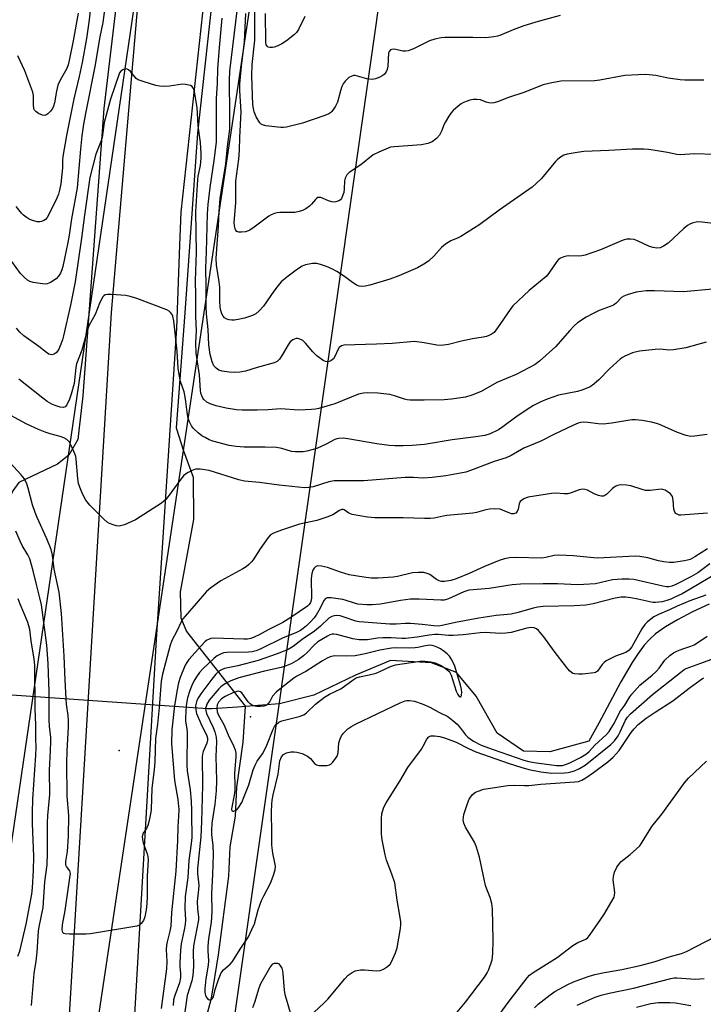
# Model space of a CAD drawing. Units: inches. Extents: x 1177771 to 1183771, y 557457 to 561457.
# Drawn here: x 1182321 to 1182536, y 558133 to 558443 of the extents above; entities that cross this region are included whole.
import ezdxf

# ---------------------------------------------------------------- set-up
doc = ezdxf.new("R2010")
doc.units = ezdxf.units.IN
doc.header["$MEASUREMENT"] = 0
for name, color, linetype in [('ELEV-Spot Elevation', 7, 'Continuous'), ('HYDRO-Canal', 164, 'Continuous'), ('HYDRO-Hidden Single Line Stream', 5, 'Continuous'), ('HYDRO-Single Line Stream', 4, 'Continuous'), ('NTRL-Trees', 3, 'Continuous'), ('TRANS-Road', 130, 'Continuous'), ('Undefined', 1, 'Continuous'), ('UTIL-Cross Country Transmission Line', 1, 'Continuous')]:
    doc.layers.add(name, color=color, linetype=linetype)

msp = doc.modelspace()

# ---------------------------------------------------------------- linework, layer by layer
at = {"layer": 'ELEV-Spot Elevation'}
for p in [(1182393.83, 558223.2, 282.67), (1182352.53, 558212.58, 294.38)]:
    msp.add_point(p, dxfattribs=at)
at = {"layer": 'HYDRO-Canal'}
for points in [[(1182484.98, 558936.96), (1182460.18, 558857.61), (1182416.56, 558729.65), (1182383.1, 558619.25), (1182370.36, 558573.75), (1182366.51, 558551.37), (1182356.3, 558487.42), (1182347.67, 558414.82), (1182341.05, 558324.3), (1182339.44, 558310.58), (1182336.67, 558305.62), (1182333.08, 558302.83), (1182320.83, 558297.02), (1182318.98, 558294.43), (1182317.14, 558290.31), (1182315.92, 558284.84), (1182313.83, 558258.75), (1182308.2, 558245.75), (1182305.13, 558241.3), (1182298.25, 558238.64), (1182290.93, 558231.95)], [(1182524.35, 558917.01), (1182508.17, 558886.52), (1182501.49, 558880.76), (1182497.68, 558875), (1182479.67, 558818.85), (1182445.75, 558707.9), (1182408.41, 558588.9), (1182394.63, 558527.98), (1182384.09, 558470.51), (1182377.21, 558407.12), (1182373.18, 558350.44), (1182370.42, 558314.25), (1182372.74, 558306.99), (1182375.83, 558298.76), (1182375.87, 558285.36), (1182371.73, 558262.57), (1182371.95, 558254.34), (1182373.68, 558250.13), (1182392.28, 558226.46)]]:
    msp.add_lwpolyline(points, dxfattribs=at)
at = {"layer": 'HYDRO-Hidden Single Line Stream'}
msp.add_line((1182380.28, 558225.69), (1182290.93, 558231.95), dxfattribs=at)
at = {"layer": 'HYDRO-Single Line Stream'}
for points in [[(1182538.34, 558258.73), (1182533.13, 558256.27), (1182528.39, 558253.79), (1182524.55, 558251.52), (1182521.49, 558249.37), (1182519.64, 558247.71), (1182517.86, 558245.73), (1182515.94, 558243.2), (1182514.05, 558240.31), (1182510.55, 558234.27), (1182503.59, 558221.2), (1182500.46, 558215.51), (1182488.16, 558212.2), (1182479.86, 558212.38), (1182471.56, 558218.02), (1182464.99, 558229.71), (1182458.71, 558237.19), (1182450.83, 558240.25), (1182437.96, 558240.99), (1182426.98, 558236.3), (1182413.79, 558230.07), (1182403, 558227.32), (1182392.28, 558226.46)], [(1182375.18, 558110.45), (1182381.52, 558134.52), (1182383.76, 558148.16), (1182386.99, 558173.04), (1182387.41, 558182.23), (1182389.09, 558191.94), (1182389.55, 558201), (1182391.51, 558215.23), (1182392.28, 558226.46)], [(1182392.28, 558226.46), (1182389.76, 558226.26), (1182381.69, 558225.74), (1182380.28, 558225.69)]]:
    msp.add_lwpolyline(points, dxfattribs=at)
at = {"layer": 'NTRL-Trees'}
msp.add_lwpolyline([(1183421.64, 558447.47), (1183398.53, 558433.73), (1183384.46, 558408.44), (1183369.56, 558399.85), (1183348.3, 558397.35), (1183338.83, 558406.64), (1183296.28, 558429.26), (1183245.94, 558427.6), (1183213.66, 558414.83), (1183181.4, 558390.89), (1183153.94, 558365.96), (1183137.58, 558327.94), (1183121.82, 558249.96), (1183085.47, 558070.02), (1183052.46, 557781.85), (1183058.01, 557606.69), (1183067.99, 557518.65), (1183152.03, 557456.92), (1182322, 557457.01), (1182358.66, 557917), (1182438.66, 558478.16)], dxfattribs=at)
at = {"layer": 'TRANS-Road'}
for points in [[(1182320.47, 557803.5), (1182323.54, 557910.04), (1182335.92, 558113.34), (1182350.05, 558350.58), (1182359.34, 558458.45)], [(1182379.79, 558454.83), (1182371.93, 558382.21), (1182371.52, 558371.76), (1182370.51, 558345.7), (1182364.18, 558247.54), (1182356.47, 558114.78), (1182348.6, 557998.14), (1182345.01, 557856.33), (1182343.01, 557795.98), (1182338.34, 557758.83), (1182331.61, 557711.68), (1182320.4, 557633.79)]]:
    msp.add_lwpolyline(points, dxfattribs=at)
at = {"layer": 'Undefined'}
for points, elevation in [([(1182348.32, 558449.2), (1182347.3, 558441.95), (1182346.38, 558437.44), (1182344.84, 558428.07), (1182341.97, 558413.83), (1182341.26, 558409.92), (1182340.76, 558406.28), (1182340.31, 558402.01), (1182339.21, 558389.85), (1182338.86, 558387.59), (1182337.44, 558380.14), (1182336.74, 558374.95), (1182336.32, 558372.63), (1182334.76, 558365.1), (1182334.42, 558364.01), (1182333.96, 558362.99), (1182333.4, 558362.04), (1182332.59, 558361.23), (1182330.86, 558360.08), (1182329.81, 558359.63), (1182329.25, 558359.57), (1182328.38, 558359.6), (1182325.44, 558360.02), (1182324.34, 558360.35), (1182323.65, 558360.79), (1182322.6, 558361.71), (1182321.43, 558362.93), (1182318.72, 558366.65)], 302), ([(1182343.42, 558446.65), (1182343.01, 558442.81), (1182342.15, 558436.95), (1182340.79, 558429.34), (1182339.89, 558425), (1182338.21, 558417.91), (1182335.87, 558406.34), (1182334.76, 558399.7), (1182334.66, 558398.53), (1182334.61, 558396.21), (1182334.44, 558394.18), (1182334.06, 558391.12), (1182333.71, 558389.17), (1182333.36, 558387.89), (1182332.89, 558386.66), (1182330.27, 558381.22), (1182329.82, 558380.53), (1182329.25, 558379.94), (1182328.78, 558379.63), (1182328, 558379.28), (1182327.46, 558379.15), (1182326.67, 558379.18), (1182324.84, 558379.66), (1182324.11, 558380.02), (1182323.18, 558380.62), (1182322.32, 558381.29), (1182321.71, 558381.89), (1182320.06, 558383.98)], 304), ([(1182546.53, 558400.19), (1182533.71, 558400.54), (1182529.17, 558400.31), (1182528.12, 558400.42), (1182525.25, 558401.03), (1182520.69, 558401.78), (1182519.26, 558401.97), (1182517.79, 558402.06), (1182514.23, 558402.08), (1182506.76, 558401.59), (1182498.85, 558401.28), (1182496.81, 558401.03), (1182493.61, 558400.51), (1182492.52, 558400.14), (1182491.51, 558399.52), (1182490.57, 558398.78), (1182489.95, 558398.17), (1182485.53, 558392.84), (1182483.89, 558391.2), (1182482.62, 558390.12), (1182472.18, 558382.84), (1182466.15, 558378.27), (1182460.08, 558374.56), (1182459.3, 558374.15), (1182457, 558373.19), (1182455.33, 558372.14), (1182454.03, 558371.06), (1182451.56, 558368.35), (1182449.93, 558366.76), (1182448.49, 558365.79), (1182446.42, 558364.71), (1182440.56, 558362.14), (1182437.8, 558361.06), (1182431.45, 558359.17), (1182430, 558358.85), (1182428.86, 558358.74), (1182428.04, 558358.86), (1182427.26, 558359.22), (1182425.52, 558360.37), (1182423.47, 558361.89), (1182421, 558363.47), (1182419.47, 558364.34), (1182417.84, 558365.04), (1182415.9, 558365.75), (1182414.77, 558366.02), (1182413.38, 558365.99), (1182411.15, 558365.63), (1182410.11, 558365.22), (1182408.66, 558364.26), (1182405.26, 558361.75), (1182403.55, 558360.23), (1182402.59, 558359.15), (1182401.19, 558357.28), (1182397.92, 558352.59), (1182396.58, 558351.08), (1182395.51, 558350.15), (1182394.47, 558349.66), (1182391.96, 558348.84), (1182390.53, 558348.49), (1182388.8, 558348.19), (1182387.93, 558348.15), (1182387.13, 558348.26), (1182386.36, 558348.5), (1182385.7, 558348.89), (1182385.21, 558349.47), (1182384.85, 558350.18), (1182384.51, 558351.22), (1182384.3, 558352.31), (1182384.16, 558354.13), (1182384.22, 558357.21), (1182384.17, 558358.62), (1182383.98, 558360.3), (1182383.17, 558365.48), (1182383.05, 558367.7), (1182383.8, 558377.78), (1182384.02, 558382.4), (1182384.33, 558386.46), (1182384.67, 558389.1), (1182386.04, 558397.39), (1182386.64, 558402.86), (1182387.36, 558408.34), (1182387.39, 558413.11), (1182387.23, 558423.77), (1182387.35, 558426.59), (1182389.75, 558446.43)], 304), ([(1182491.44, 558444.22), (1182484.47, 558442.29), (1182479.91, 558440.9), (1182476.61, 558439.65), (1182472.43, 558437.92), (1182471.65, 558437.67), (1182470.54, 558437.44), (1182468.01, 558437.16), (1182463.88, 558437.29), (1182455.07, 558437.22), (1182453.9, 558437.11), (1182451.88, 558436.76), (1182450.22, 558436.24), (1182445.22, 558433.66), (1182443.54, 558433.06), (1182442.67, 558432.89), (1182441.82, 558432.89), (1182439.69, 558433.43), (1182438.9, 558433.55), (1182438.39, 558433.5), (1182437.98, 558433.31), (1182437.53, 558432.8), (1182437.36, 558432.31), (1182437.14, 558428.25), (1182436.94, 558427.13), (1182436.6, 558426.44), (1182435.97, 558425.61), (1182435.37, 558425.11), (1182434.62, 558424.72), (1182433.28, 558424.23), (1182432.18, 558424.01), (1182431.36, 558424.07), (1182430.53, 558424.23), (1182427.56, 558425.09), (1182426.8, 558425.24), (1182426.29, 558425.22), (1182425.8, 558425.1), (1182424.87, 558424.65), (1182424.26, 558424.14), (1182423.72, 558423.51), (1182423.08, 558422.61), (1182422.67, 558421.84), (1182422.16, 558420.46), (1182421.22, 558416.87), (1182420.65, 558415.57), (1182420.05, 558414.61), (1182419.52, 558413.95), (1182419.13, 558413.61), (1182418.48, 558413.22), (1182417.26, 558412.7), (1182410.27, 558410.28), (1182405.16, 558408.98), (1182404.3, 558408.86), (1182403.43, 558408.87), (1182398.73, 558409.41), (1182397.65, 558409.7), (1182397.21, 558409.98), (1182396.84, 558410.37), (1182395.64, 558412.28), (1182395.04, 558413.83), (1182394.78, 558414.9), (1182394.64, 558416.01), (1182394.27, 558425.12), (1182394.4, 558428.77), (1182395.17, 558436.37), (1182395.22, 558446.59)], 308), ([(1182339.56, 558444.91), (1182337.97, 558436.18), (1182336.84, 558430.56), (1182336.4, 558428.61), (1182336.02, 558427.52), (1182333.88, 558423.79), (1182333.2, 558422.19), (1182332.75, 558420.38), (1182332.13, 558416.65), (1182331.81, 558415.57), (1182331.36, 558414.71), (1182330.82, 558414.02), (1182330, 558413.2), (1182329.33, 558412.77), (1182328.86, 558412.69), (1182328.37, 558412.77), (1182327.12, 558413.3), (1182326.21, 558413.91), (1182325.86, 558414.31), (1182325.63, 558414.8), (1182325.45, 558416.15), (1182325.51, 558418.94), (1182325.33, 558420.05), (1182322.81, 558426.69), (1182320.51, 558431.46)], 306), ([(1182544.08, 558378.09), (1182536.11, 558379.02), (1182534.65, 558379.11), (1182533.81, 558378.99), (1182533.01, 558378.75), (1182532.23, 558378.43), (1182531.5, 558378.01), (1182530.38, 558377.07), (1182525.42, 558372.47), (1182523.95, 558371.47), (1182522.9, 558370.99), (1182521.81, 558370.89), (1182520.71, 558371.03), (1182519.6, 558371.41), (1182515.8, 558373.13), (1182514.7, 558373.55), (1182513.55, 558373.74), (1182512.39, 558373.73), (1182511.54, 558373.53), (1182510.71, 558373.22), (1182504.16, 558370.38), (1182499.3, 558368.68), (1182498.24, 558368.44), (1182497.18, 558368.32), (1182494.16, 558368.42), (1182493.37, 558368.38), (1182492.56, 558368.18), (1182491.54, 558367.74), (1182490.85, 558367.29), (1182490.32, 558366.71), (1182487.88, 558363.01), (1182486.99, 558361.93), (1182481.65, 558357.51), (1182476.51, 558352.7), (1182475.63, 558351.56), (1182471.69, 558345.71), (1182470.58, 558344.32), (1182469.72, 558343.68), (1182468.25, 558343.03), (1182467.2, 558342.79), (1182463.77, 558342.26), (1182460.36, 558341.58), (1182456.25, 558340.51), (1182453.94, 558340.23), (1182452.51, 558340.25), (1182448.61, 558341.06), (1182445.47, 558341.41), (1182438.49, 558340.87), (1182433.52, 558340.6), (1182423.21, 558340.31), (1182422.47, 558340.11), (1182421.81, 558339.59), (1182421.38, 558338.88), (1182420.44, 558336.73), (1182419.97, 558336.02), (1182419.13, 558335.32), (1182418.64, 558335.11), (1182418.19, 558335.04), (1182417.49, 558335.11), (1182416.77, 558335.42), (1182414.72, 558336.99), (1182413.46, 558338.17), (1182411.18, 558340.96), (1182410.34, 558341.74), (1182409.18, 558342.32), (1182408.7, 558342.43), (1182408.21, 558342.41), (1182407.22, 558342), (1182406.33, 558341.32), (1182405.68, 558340.43), (1182403.96, 558337.41), (1182402.98, 558335.92), (1182402.21, 558335.19), (1182401.31, 558334.71), (1182395.97, 558333.27), (1182392.31, 558332.13), (1182390.51, 558331.77), (1182388.84, 558331.69), (1182387.16, 558331.78), (1182384.9, 558332.1), (1182383.86, 558332.44), (1182383.01, 558333.02), (1182382.33, 558333.8), (1182381.8, 558335.06), (1182381.16, 558337.4), (1182380.74, 558340.44), (1182380.56, 558345.27), (1182379.97, 558350.21), (1182379.9, 558352.39), (1182379.93, 558358.91), (1182379.75, 558364.63), (1182380.01, 558369.74), (1182380.28, 558381.69), (1182380.48, 558384.6), (1182381.1, 558389.95), (1182382.42, 558398.5), (1182383.13, 558404.31), (1182383.19, 558406.87), (1182383.14, 558417.99), (1182383.41, 558422.79), (1182383.55, 558427.36), (1182384.05, 558434.11), (1182384.97, 558443.37)], 302), ([(1182536.63, 558423.79), (1182530.71, 558423.79), (1182529.24, 558423.88), (1182525.47, 558424.46), (1182521.58, 558425.23), (1182518.41, 558425.58), (1182516.1, 558425.52), (1182511.77, 558425.25), (1182503.9, 558423.82), (1182502.17, 558423.58), (1182491.66, 558423.46), (1182488.28, 558422.85), (1182486.08, 558422.29), (1182480.01, 558419.91), (1182475.16, 558418.3), (1182471.64, 558416.97), (1182470.55, 558416.63), (1182469.73, 558416.54), (1182468.93, 558416.64), (1182468.13, 558416.88), (1182466.29, 558417.61), (1182465.18, 558417.74), (1182464.04, 558417.67), (1182462.91, 558417.47), (1182462.08, 558417.22), (1182461, 558416.77), (1182460.23, 558416.35), (1182459.29, 558415.63), (1182457.74, 558414.22), (1182456.93, 558413.36), (1182456.29, 558412.42), (1182455.3, 558410.69), (1182454.81, 558409.67), (1182454.17, 558407.94), (1182453.36, 558406.5), (1182452.46, 558405.42), (1182451.06, 558404.34), (1182449.72, 558403.81), (1182447.71, 558403.38), (1182439.14, 558402.8), (1182438, 558402.64), (1182437.18, 558402.41), (1182434.3, 558401.14), (1182432.53, 558400.22), (1182428.57, 558397.1), (1182424.96, 558394.73), (1182424.17, 558393.92), (1182423.63, 558392.9), (1182423.45, 558392.09), (1182423.4, 558389.52), (1182423.21, 558388.4), (1182422.86, 558387.3), (1182422.5, 558386.55), (1182422.16, 558386.13), (1182421.72, 558385.79), (1182420.78, 558385.44), (1182420.28, 558385.39), (1182419.47, 558385.43), (1182418.38, 558385.75), (1182415.97, 558386.8), (1182415.46, 558386.87), (1182415.06, 558386.78), (1182414.66, 558386.55), (1182414.28, 558386.2), (1182413.05, 558384.69), (1182412.45, 558384.09), (1182411.27, 558383.26), (1182410.25, 558382.72), (1182409.21, 558382.37), (1182407.86, 558382.09), (1182406.52, 558382.05), (1182403.14, 558382.13), (1182402.3, 558382.03), (1182401.45, 558381.79), (1182400.36, 558381.36), (1182399.59, 558380.92), (1182395.06, 558377.48), (1182393.62, 558376.52), (1182393.11, 558376.28), (1182392.25, 558376.06), (1182391.07, 558375.92), (1182390.23, 558375.92), (1182389.53, 558376.13), (1182389.15, 558376.66), (1182388.79, 558377.9), (1182388.68, 558379), (1182389.21, 558385.14), (1182389.28, 558391.98), (1182390.17, 558398.89), (1182390.44, 558401.75), (1182390.49, 558405.75), (1182390.87, 558413.83), (1182390.49, 558420.46), (1182390.51, 558422.52), (1182390.98, 558428.25), (1182391.93, 558435.83), (1182392.36, 558444.77)], 306), ([(1182410.96, 558443.89), (1182408.98, 558439.81), (1182408.3, 558438.84), (1182407.69, 558438.23), (1182405.19, 558436.22), (1182403.72, 558435.28), (1182402.42, 558434.63), (1182401.35, 558434.2), (1182400.81, 558434.08), (1182399.98, 558434.1), (1182399.47, 558434.24), (1182399.07, 558434.51), (1182398.83, 558434.93), (1182398.67, 558435.73), (1182398.59, 558444.79)], 310), ([(1182539.42, 558357.91), (1182530.26, 558357.13), (1182521.14, 558357.42), (1182518.5, 558357.4), (1182515.32, 558357.04), (1182512.54, 558356.21), (1182511.47, 558355.78), (1182510.75, 558355.33), (1182509, 558353.56), (1182508.17, 558352.92), (1182507.11, 558352.44), (1182503.67, 558351.18), (1182501.59, 558350.19), (1182499.56, 558349.11), (1182496.87, 558347.31), (1182495.79, 558346.38), (1182494.41, 558344.97), (1182489.91, 558339.79), (1182484.89, 558335.25), (1182483.51, 558334.17), (1182477.57, 558331.02), (1182471.5, 558328.5), (1182466.52, 558325.69), (1182463.54, 558324.53), (1182461.59, 558323.94), (1182457.22, 558323.31), (1182454.88, 558323.06), (1182448.61, 558322.97), (1182444.12, 558323), (1182443.23, 558323.08), (1182442.36, 558323.27), (1182439.19, 558324.36), (1182437.79, 558324.71), (1182433.94, 558325.22), (1182430.83, 558325.31), (1182429.47, 558325.18), (1182427.9, 558324.83), (1182420.44, 558321.82), (1182415.42, 558320.37), (1182414.28, 558320.14), (1182413.12, 558320.01), (1182409.03, 558319.78), (1182403.27, 558320.27), (1182399.46, 558319.95), (1182395.97, 558319.78), (1182391.2, 558319.82), (1182389.44, 558319.97), (1182386.24, 558320.46), (1182383.09, 558321.23), (1182381.12, 558321.86), (1182380.14, 558322.36), (1182379.16, 558323.2), (1182378.86, 558323.62), (1182378.5, 558324.35), (1182378.25, 558325.13), (1182378.09, 558325.97), (1182377.77, 558330.98), (1182376.74, 558337.81), (1182376.65, 558341.17), (1182376.82, 558344.79), (1182376.65, 558349.28), (1182376.66, 558355.93), (1182376.56, 558360.69), (1182376.86, 558369.48), (1182376.59, 558382.43), (1182377.25, 558392.45), (1182377.41, 558393.6), (1182378.07, 558396.94), (1182378.3, 558399.23), (1182378.34, 558400.68), (1182378.08, 558404.11), (1182377.36, 558409.39), (1182377.2, 558413.45), (1182377.03, 558415.23), (1182376.23, 558420.12), (1182375.86, 558421.19), (1182375.43, 558421.82), (1182374.99, 558422.08), (1182374.47, 558422.25), (1182373.33, 558422.45), (1182372.45, 558422.51), (1182368.35, 558421.95), (1182366.3, 558421.82), (1182365.15, 558421.89), (1182364.03, 558422.16), (1182360.39, 558423.24), (1182358.5, 558423.92), (1182357.81, 558424.37), (1182356.01, 558426.49), (1182355.43, 558427.03), (1182355.02, 558427.28), (1182354.35, 558427.34), (1182353.64, 558427.09), (1182352.99, 558426.65), (1182352.55, 558426.09), (1182349.71, 558417.78), (1182347.77, 558410.46), (1182347.1, 558405.75), (1182346.76, 558404.68), (1182345.17, 558400.53), (1182343.27, 558393.12), (1182341.54, 558381.31), (1182340.6, 558374), (1182338.57, 558360.27), (1182337.13, 558352.95), (1182334.97, 558343.25), (1182334.59, 558341.95), (1182333.93, 558340.13), (1182333.47, 558339.07), (1182333.07, 558338.41), (1182332.61, 558337.87), (1182332.03, 558337.47), (1182331.29, 558337.28), (1182330.78, 558337.32), (1182330.31, 558337.5), (1182329.62, 558337.94), (1182327.21, 558339.85), (1182322.46, 558343.27), (1182321.21, 558344.41), (1182320.17, 558345.68)], 300), ([(1182537.39, 558341.29), (1182531.04, 558339.5), (1182527.09, 558338.82), (1182525.68, 558338.74), (1182523.06, 558338.99), (1182521.3, 558338.97), (1182516.37, 558338.39), (1182514.18, 558337.92), (1182511.81, 558336.88), (1182511.06, 558336.45), (1182510.38, 558335.94), (1182506.98, 558332.89), (1182503.58, 558329.35), (1182502.03, 558328.02), (1182500.84, 558327.22), (1182499.57, 558326.61), (1182498.25, 558326.09), (1182496.87, 558325.73), (1182490.93, 558324.5), (1182487.27, 558323.24), (1182485.36, 558322.47), (1182483.05, 558321.28), (1182481.06, 558320.04), (1182477.4, 558317.59), (1182473.33, 558314.58), (1182471.97, 558313.66), (1182469.32, 558312.38), (1182467.68, 558311.88), (1182464.87, 558311.43), (1182457.36, 558310.42), (1182448.62, 558309.05), (1182444.83, 558308.72), (1182441.9, 558308.54), (1182439.28, 558308.55), (1182437.52, 558308.69), (1182433.68, 558309.22), (1182424.52, 558310.82), (1182423.03, 558310.95), (1182421.56, 558310.92), (1182421, 558310.83), (1182420.38, 558310.61), (1182417.69, 558309.12), (1182414.7, 558307.77), (1182411.58, 558306.93), (1182410.43, 558306.72), (1182409.6, 558306.66), (1182407.91, 558306.68), (1182406.81, 558306.8), (1182403.76, 558307.76), (1182402.06, 558308.07), (1182398.47, 558308.19), (1182391.83, 558308.16), (1182389.35, 558308.34), (1182387.13, 558308.71), (1182381.98, 558310.1), (1182380.88, 558310.52), (1182379.54, 558311.17), (1182378.53, 558311.77), (1182377.41, 558312.66), (1182375.95, 558314.03), (1182375.26, 558314.91), (1182374.6, 558316.14), (1182374.23, 558317.21), (1182373.86, 558319.19), (1182373.52, 558322.53), (1182373.2, 558324.53), (1182372.92, 558325.64), (1182371.85, 558328.87), (1182371.39, 558331.01), (1182371.12, 558333.06), (1182370.74, 558338.4), (1182369.71, 558347.98), (1182369.42, 558349.39), (1182369.17, 558349.91), (1182368.67, 558350.61), (1182368.26, 558351), (1182367.53, 558351.44), (1182358.09, 558355.01), (1182355.95, 558355.63), (1182354.6, 558355.93), (1182349.96, 558356.24), (1182348.83, 558356.25), (1182348.06, 558356.13), (1182347.64, 558355.88), (1182347.29, 558355.49), (1182346.36, 558353.7), (1182344.92, 558350.01), (1182343.06, 558346.62), (1182342.48, 558345.27), (1182340.68, 558338.75), (1182339.03, 558334.39), (1182338.83, 558333.24), (1182338.28, 558328.27), (1182337.4, 558324.9), (1182336.81, 558323.28), (1182335.95, 558321.51), (1182335.5, 558320.92), (1182334.9, 558320.64), (1182333.91, 558320.74), (1182332.33, 558321.24), (1182331.31, 558321.72), (1182329.84, 558322.59), (1182328.46, 558323.58), (1182320.92, 558329.58)], 298), ([(1182537.76, 558312.13), (1182533.68, 558311.59), (1182532.55, 558311.53), (1182531.14, 558311.82), (1182528.39, 558312.82), (1182523.45, 558315.03), (1182522.14, 558315.54), (1182520.13, 558316.04), (1182517.24, 558316.56), (1182515.17, 558316.74), (1182513.99, 558316.73), (1182507.69, 558315.67), (1182504.98, 558315.39), (1182503.34, 558315.46), (1182500.13, 558315.98), (1182498.81, 558316.01), (1182497.96, 558315.9), (1182497.1, 558315.67), (1182495.44, 558315.02), (1182489.4, 558312.2), (1182485.35, 558310.05), (1182480, 558307.8), (1182475.99, 558305.54), (1182474.38, 558304.82), (1182470.58, 558303.63), (1182463.2, 558300.84), (1182461.68, 558300.33), (1182460.03, 558299.97), (1182455.37, 558299.18), (1182451.04, 558298.59), (1182448.22, 558298.38), (1182445.19, 558298.57), (1182442.61, 558298.59), (1182429.52, 558297.58), (1182420.17, 558297.5), (1182418.5, 558297.2), (1182413.57, 558295.61), (1182412.25, 558295.42), (1182410.9, 558295.38), (1182402.93, 558296.14), (1182396.69, 558297.01), (1182391.97, 558297.45), (1182390.15, 558297.89), (1182380.8, 558300.78), (1182377.96, 558301.26), (1182377.12, 558301.28), (1182376.57, 558301.2), (1182375.49, 558300.79), (1182374.17, 558300.14), (1182373.42, 558299.69), (1182372.76, 558299.16), (1182371.87, 558298.06), (1182367.97, 558292.59), (1182367.18, 558291.71), (1182365.85, 558290.56), (1182357.64, 558285.31), (1182354.16, 558283.73), (1182353.34, 558283.44), (1182352.52, 558283.27), (1182351.68, 558283.35), (1182350.56, 558283.65), (1182349.46, 558284.07), (1182348.72, 558284.5), (1182347.63, 558285.47), (1182343.29, 558289.91), (1182341.95, 558291.46), (1182340.95, 558293.49), (1182340.07, 558295.6), (1182339.72, 558296.67), (1182339.46, 558298.34), (1182338.93, 558304.36), (1182338.8, 558305.21), (1182338.56, 558306.04), (1182337.51, 558308.48), (1182336.81, 558309.74), (1182336, 558310.53), (1182335.01, 558311.13), (1182333.92, 558311.55), (1182330.77, 558312.39), (1182329.19, 558312.92), (1182327.11, 558313.74), (1182323.38, 558315.39), (1182315.86, 558319.49)], 296), ([(1182537.86, 558287.38), (1182529.39, 558286.7), (1182528.91, 558286.76), (1182528.23, 558287.02), (1182527.83, 558287.29), (1182527.53, 558287.63), (1182527.22, 558288.58), (1182526.98, 558291.47), (1182526.76, 558292.57), (1182526.5, 558293.03), (1182526.13, 558293.43), (1182525.47, 558293.96), (1182524.51, 558294.57), (1182523.74, 558294.87), (1182523.19, 558294.92), (1182519.76, 558294.53), (1182518.3, 558294.54), (1182517.21, 558294.82), (1182513.71, 558296.01), (1182512.27, 558296.19), (1182510.53, 558296.26), (1182509.42, 558296.11), (1182508.73, 558295.79), (1182507.9, 558295.15), (1182506.14, 558293.37), (1182505.51, 558292.93), (1182505.06, 558292.75), (1182504.28, 558292.77), (1182503.46, 558292.97), (1182502.1, 558293.5), (1182499.97, 558294.61), (1182499.2, 558294.85), (1182498.44, 558294.94), (1182497.41, 558294.75), (1182494.86, 558293.77), (1182493.82, 558293.49), (1182492.68, 558293.46), (1182490.08, 558293.67), (1182488.64, 558293.61), (1182481.28, 558292.41), (1182480.72, 558292.24), (1182479.94, 558291.87), (1182479.24, 558291.38), (1182478.85, 558291), (1182478.5, 558290.34), (1182478.15, 558288.58), (1182477.9, 558287.91), (1182477.39, 558287.41), (1182476.66, 558287.17), (1182476.12, 558287.18), (1182475.57, 558287.32), (1182473.25, 558288.33), (1182472.47, 558288.58), (1182470.8, 558288.68), (1182469.1, 558288.59), (1182467.98, 558288.44), (1182465, 558287.55), (1182463.88, 558287.32), (1182455.74, 558286.62), (1182454.6, 558286.44), (1182451.71, 558285.83), (1182450.41, 558285.67), (1182448.71, 558285.65), (1182441.94, 558285.94), (1182433.04, 558285.93), (1182430.71, 558286.1), (1182425.88, 558286.94), (1182424.85, 558287.33), (1182423.39, 558288.44), (1182423.05, 558288.56), (1182422.67, 558288.55), (1182421.84, 558288.21), (1182419.8, 558286.83), (1182417.87, 558286.06), (1182414.76, 558285.09), (1182409.26, 558283.94), (1182403.62, 558282.03), (1182401.14, 558281.11), (1182400.15, 558280.56), (1182399.37, 558279.74), (1182396.9, 558276.11), (1182394.71, 558272.69), (1182394.19, 558272.01), (1182393.37, 558271.2), (1182392.47, 558270.47), (1182391.49, 558269.85), (1182384.56, 558266.09), (1182381.38, 558263.87), (1182380.01, 558262.73), (1182376.78, 558258.87), (1182373.29, 558254.96), (1182372.59, 558254.08), (1182372.01, 558253.09), (1182370.62, 558250.16), (1182369.05, 558247.22), (1182368.53, 558245.74), (1182366.11, 558236.62), (1182365.69, 558234.48), (1182365.05, 558226.18), (1182364.52, 558220.91), (1182363.92, 558216.41), (1182363.68, 558209.05), (1182363.47, 558206.6), (1182362.73, 558200.59), (1182362.58, 558194.14), (1182362.48, 558193.11), (1182361.96, 558190.55), (1182361.52, 558188.95), (1182361.08, 558187.99), (1182360.09, 558186.49), (1182359.78, 558185.45), (1182359.81, 558184.59), (1182360.03, 558183.44), (1182361.3, 558179.99), (1182361.47, 558179.19), (1182361.57, 558178.12), (1182361.31, 558173.04), (1182361.29, 558166.58), (1182361.21, 558164.33), (1182361, 558162.37), (1182360.53, 558160.13), (1182360.1, 558159.06), (1182359.46, 558158.09), (1182358.85, 558157.52), (1182358.09, 558157.2), (1182343.48, 558154.86), (1182342.08, 558154.72), (1182336.83, 558154.69), (1182335.46, 558154.78), (1182335.02, 558154.92), (1182334.74, 558155.2), (1182334.54, 558156.08), (1182334.61, 558157.66), (1182335.47, 558162.18), (1182336.99, 558172.45), (1182337.11, 558173.87), (1182336.97, 558174.63), (1182335.86, 558176), (1182335.68, 558176.44), (1182335.64, 558176.83), (1182335.7, 558177.64), (1182336.23, 558180.76), (1182336.51, 558185.63), (1182336.59, 558192.1), (1182336.08, 558198.22), (1182335.99, 558208.7), (1182336.12, 558212.51), (1182336.52, 558219.95), (1182336.55, 558221.92), (1182336.44, 558223.58), (1182335.92, 558227.2), (1182335.76, 558228.84), (1182335.44, 558234.9), (1182335.18, 558242.36), (1182334.36, 558255.79), (1182333.58, 558262.48), (1182331.97, 558269.73), (1182331.45, 558274.12), (1182331.07, 558275.92), (1182329.73, 558279.28), (1182326.66, 558285.99), (1182325.99, 558287.6), (1182325.18, 558290.03), (1182323.86, 558295.28), (1182323.4, 558296.61), (1182322.65, 558298.13), (1182321.63, 558299.48), (1182318.06, 558303.38)], 294), ([(1182324.9, 558132.21), (1182325.75, 558142.29), (1182326.32, 558146.24), (1182326.62, 558149.09), (1182327.07, 558155.61), (1182327.29, 558157.01), (1182328.5, 558163.11), (1182329.03, 558171.24), (1182329.79, 558176.53), (1182329.9, 558180.23), (1182329.95, 558189.82), (1182330.06, 558192.11), (1182330.65, 558198.72), (1182330.58, 558206.43), (1182330.9, 558212.44), (1182330.97, 558215.4), (1182330.92, 558216.64), (1182330.51, 558220.2), (1182330.38, 558222.17), (1182330.46, 558231.11), (1182330.09, 558239.98), (1182329.65, 558245.77), (1182328.01, 558258.47), (1182327.52, 558260.66), (1182326.42, 558264.89), (1182325.44, 558269.22), (1182324.35, 558272.93), (1182323.73, 558274.26), (1182321.9, 558277.18), (1182321.25, 558278.49), (1182319.9, 558281.73)], 292), ([(1182537.77, 558276.1), (1182533.87, 558273.58), (1182532.32, 558272.81), (1182531.49, 558272.51), (1182530.62, 558272.31), (1182527.07, 558271.8), (1182525.88, 558271.81), (1182524.11, 558272.05), (1182522.36, 558272.39), (1182519.03, 558273.25), (1182516.47, 558273.67), (1182515.04, 558273.79), (1182503.13, 558273.18), (1182500.9, 558273.36), (1182495.65, 558273.97), (1182490.95, 558274.09), (1182489.56, 558273.98), (1182486.85, 558273.37), (1182485.49, 558273.19), (1182477.46, 558273.38), (1182475.49, 558273.29), (1182473.85, 558273), (1182472.2, 558272.45), (1182467.56, 558270.55), (1182462.78, 558268.31), (1182458.66, 558266.66), (1182456.95, 558266.17), (1182454.92, 558265.87), (1182454.06, 558265.86), (1182453.25, 558266.05), (1182452.5, 558266.46), (1182450.39, 558267.99), (1182449.46, 558268.4), (1182448.41, 558268.63), (1182446.65, 558268.69), (1182444.9, 558268.6), (1182440.16, 558267.43), (1182438.75, 558267.19), (1182434.1, 558266.86), (1182431.85, 558266.88), (1182429.55, 558267.16), (1182424.93, 558267.96), (1182422.22, 558268.81), (1182418.16, 558270.28), (1182416.2, 558270.71), (1182415.11, 558270.78), (1182414.42, 558270.55), (1182413.87, 558270.07), (1182413.47, 558269.38), (1182413.15, 558268.39), (1182413, 558266.74), (1182413.04, 558260.71), (1182412.97, 558259.93), (1182412.75, 558259.21), (1182412.33, 558258.61), (1182411.76, 558258.1), (1182406.55, 558254.46), (1182404.09, 558252.94), (1182399.45, 558250.58), (1182396.6, 558249.03), (1182395.27, 558248.42), (1182393.92, 558247.91), (1182392.86, 558247.7), (1182391.74, 558247.63), (1182382.13, 558247.96), (1182381.34, 558247.84), (1182380.59, 558247.6), (1182380.13, 558247.35), (1182379.51, 558246.86), (1182378.37, 558245.71), (1182374.45, 558241.22), (1182373.79, 558240.35), (1182373.29, 558239.43), (1182371.74, 558235.54), (1182371.21, 558233.91), (1182370.76, 558231.71), (1182369.93, 558226.76), (1182369.08, 558219.07), (1182368.92, 558214.75), (1182369.91, 558203.17), (1182370.95, 558197.16), (1182371.24, 558194.04), (1182371.2, 558191.86), (1182370.92, 558188.5), (1182370.86, 558184.22), (1182370.37, 558174.53), (1182368.96, 558161.52), (1182368.74, 558157.25), (1182368.42, 558155.61), (1182367.57, 558152.33), (1182367.36, 558151.24), (1182367.3, 558149.93), (1182367.47, 558146.11), (1182367.44, 558143.82), (1182365.68, 558131.31)], 292), ([(1182538.6, 558271.44), (1182534.8, 558268.59), (1182532.62, 558267.27), (1182527.82, 558264.89), (1182526.58, 558264.41), (1182525.6, 558264.18), (1182524.87, 558264.15), (1182523.75, 558264.32), (1182514.61, 558266.46), (1182513.16, 558266.59), (1182510.82, 558266.54), (1182507.9, 558266.35), (1182502.53, 558265.15), (1182498.87, 558264.85), (1182496.87, 558264.81), (1182490.57, 558265.06), (1182486.02, 558265.1), (1182478.87, 558264.95), (1182476.32, 558264.78), (1182469.09, 558263.63), (1182464.02, 558263.25), (1182462.61, 558263.06), (1182461.08, 558262.55), (1182456.2, 558260.39), (1182454.84, 558259.96), (1182453.8, 558259.91), (1182446.99, 558260.27), (1182444.24, 558260.27), (1182441.07, 558259.85), (1182434.8, 558258.73), (1182432.2, 558258.44), (1182430.5, 558258.44), (1182427.65, 558258.72), (1182426.57, 558258.98), (1182423.68, 558259.95), (1182422.89, 558260.15), (1182419.25, 558260.67), (1182418, 558260.67), (1182417.41, 558260.38), (1182417.09, 558259.97), (1182415.36, 558256.65), (1182414.5, 558255.18), (1182413.85, 558254.26), (1182412.91, 558253.21), (1182411.51, 558251.86), (1182410.49, 558250.99), (1182409.59, 558250.39), (1182408.36, 558249.78), (1182403.91, 558247.95), (1182397.16, 558244.6), (1182395.64, 558243.99), (1182394.34, 558243.69), (1182393.25, 558243.58), (1182386.42, 558243.46), (1182385.45, 558243.31), (1182384.66, 558243.05), (1182383.33, 558242.38), (1182382.37, 558241.7), (1182378.75, 558238.19), (1182377.83, 558237.13), (1182376.82, 558235.79), (1182375.97, 558234.38), (1182375.34, 558233.11), (1182374.71, 558231.49), (1182374.04, 558229.21), (1182373.77, 558228.06), (1182373.59, 558226.63), (1182373.35, 558222.91), (1182373.43, 558221.79), (1182373.85, 558219.36), (1182373.92, 558218.21), (1182373.77, 558207.96), (1182373.94, 558206.23), (1182374.85, 558200.23), (1182375.17, 558196.6), (1182375.31, 558193.83), (1182375.28, 558190.66), (1182375.39, 558187.16), (1182375.36, 558185.14), (1182375.17, 558183.24), (1182374.42, 558177.9), (1182374.16, 558172.55), (1182373.28, 558166.55), (1182373.13, 558162.79), (1182373.33, 558159.19), (1182373.29, 558157.75), (1182373.01, 558156.11), (1182372.02, 558151.69), (1182371.79, 558149.69), (1182371.56, 558145.71), (1182371.62, 558144.42), (1182371.84, 558142.39), (1182371.81, 558141.04), (1182371.46, 558139.43), (1182369.98, 558135.4), (1182369.63, 558134.07), (1182369.51, 558132.25)], 290), ([(1182540.9, 558268.43), (1182532.38, 558263.4), (1182529.83, 558261.99), (1182527.54, 558260.85), (1182526.28, 558260.3), (1182524.99, 558259.85), (1182523.57, 558259.45), (1182522.48, 558259.27), (1182521.4, 558259.19), (1182520.59, 558259.23), (1182515.86, 558260.27), (1182513.62, 558260.68), (1182511.94, 558260.9), (1182510.6, 558260.87), (1182508.68, 558260.54), (1182501.84, 558258.79), (1182499.52, 558258.38), (1182495.78, 558258.18), (1182486.03, 558257.95), (1182484.32, 558257.78), (1182482.9, 558257.47), (1182478.14, 558256.09), (1182475.96, 558255.58), (1182474.82, 558255.41), (1182471.28, 558255.12), (1182465.77, 558254.27), (1182458.4, 558252.87), (1182454.25, 558251.96), (1182453.1, 558251.81), (1182451.64, 558251.84), (1182447.91, 558252.28), (1182444.25, 558252.57), (1182442.59, 558252.58), (1182439.73, 558252.41), (1182437.7, 558252.42), (1182429.53, 558253), (1182428.13, 558253.16), (1182427.01, 558253.38), (1182423.41, 558254.62), (1182422.08, 558254.98), (1182421, 558255.09), (1182420.19, 558255.03), (1182419.45, 558254.81), (1182418.55, 558254.28), (1182415.89, 558251.8), (1182413.97, 558250.2), (1182410.13, 558247.54), (1182407.3, 558245.34), (1182405.68, 558244.39), (1182402.29, 558243.03), (1182396.28, 558240.94), (1182389.83, 558239.25), (1182385.67, 558238.37), (1182384.94, 558238.12), (1182384.14, 558237.67), (1182382.95, 558236.6), (1182381.64, 558235.1), (1182378.25, 558230.42), (1182377.49, 558229.27), (1182377, 558228.35), (1182376.7, 558227.52), (1182376.55, 558226.68), (1182376.59, 558225.36), (1182376.86, 558224.29), (1182378.25, 558221.05), (1182380.05, 558217.2), (1182380.28, 558216.45), (1182380.32, 558215.86), (1182380.09, 558214.9), (1182378.96, 558212.26), (1182378.76, 558211.45), (1182378.67, 558210.6), (1182378.77, 558201.54), (1182378.46, 558190.19), (1182378.16, 558185.4), (1182377.13, 558175.37), (1182377.21, 558173.8), (1182377.58, 558170.13), (1182377.52, 558168.79), (1182377.09, 558165), (1182377.18, 558162.69), (1182377.48, 558160.07), (1182377.47, 558159.2), (1182375.88, 558150.99), (1182375.81, 558149.21), (1182375.92, 558144.54), (1182375.73, 558141.71), (1182375.37, 558140.05), (1182373.94, 558135.42), (1182373.22, 558130.23)], 288), ([(1182320.55, 558147.79), (1182321.19, 558149.32), (1182323.18, 558157.9), (1182324.95, 558167.32), (1182325.15, 558169.29), (1182325.53, 558174.76), (1182325.57, 558179.16), (1182325.15, 558189.56), (1182325.17, 558193.08), (1182325.33, 558197.2), (1182326.28, 558211.09), (1182326.36, 558213.41), (1182326.27, 558216.33), (1182326.26, 558220.55), (1182326.01, 558225.78), (1182325.93, 558239.44), (1182325.72, 558241.38), (1182324.76, 558247.11), (1182324.32, 558250.7), (1182324.06, 558251.91), (1182323.6, 558253.27), (1182321.3, 558258.66), (1182320.69, 558260.33)], 290), ([(1182537.34, 558261.52), (1182532.24, 558259.77), (1182528.22, 558258.1), (1182525.83, 558256.93), (1182522.41, 558255.43), (1182520.95, 558254.65), (1182519.96, 558253.99), (1182518.8, 558253.07), (1182518.05, 558252.3), (1182517.11, 558250.94), (1182513.99, 558245.27), (1182513.12, 558244.15), (1182512.14, 558243.5), (1182508.82, 558242.34), (1182505.91, 558240.86), (1182505.23, 558240.33), (1182504.65, 558239.71), (1182503.19, 558237.57), (1182502.57, 558237.15), (1182502.08, 558237.01), (1182498.41, 558236.66), (1182497.28, 558236.62), (1182495.93, 558236.75), (1182495.43, 558236.89), (1182494.97, 558237.13), (1182494.36, 558237.7), (1182493.44, 558238.82), (1182489.51, 558243.91), (1182486.24, 558248.45), (1182485.14, 558249.81), (1182484.55, 558250.42), (1182483.9, 558250.92), (1182483.17, 558251.21), (1182482.14, 558251.33), (1182480.88, 558251.16), (1182475.95, 558249.81), (1182474.28, 558249.52), (1182472.63, 558249.48), (1182467.79, 558249.77), (1182466.16, 558249.67), (1182460.81, 558249.06), (1182457.67, 558248.87), (1182456.24, 558248.85), (1182453.07, 558249.12), (1182451.91, 558249.11), (1182450.19, 558248.92), (1182446.34, 558248.25), (1182442.68, 558247.84), (1182441.49, 558247.86), (1182438.12, 558248.1), (1182435.55, 558248.1), (1182433.88, 558247.98), (1182430.74, 558247.47), (1182428.07, 558247.46), (1182426.13, 558247.77), (1182421.01, 558249.09), (1182420.15, 558249.22), (1182419.59, 558249.2), (1182418.81, 558248.98), (1182418.13, 558248.66), (1182415.03, 558246.81), (1182413.97, 558245.9), (1182411.65, 558243.4), (1182410.57, 558242.41), (1182408.91, 558241.14), (1182406.69, 558239.91), (1182405.12, 558239.28), (1182403.5, 558238.78), (1182398.24, 558237.59), (1182390.15, 558235.48), (1182387.68, 558234.58), (1182386.61, 558234.04), (1182385.35, 558233.29), (1182384.49, 558232.61), (1182383.87, 558232.01), (1182380.84, 558228.42), (1182380.12, 558227.2), (1182379.84, 558226.44), (1182379.73, 558225.91), (1182379.76, 558225.24), (1182380.04, 558224.29), (1182382.11, 558219.88), (1182382.64, 558218.51), (1182383, 558216.78), (1182383.1, 558215.34), (1182382.92, 558210.71), (1182383.11, 558203.11), (1182383.02, 558199.89), (1182382.6, 558195.7), (1182381.7, 558189.67), (1182381.53, 558187.36), (1182381.57, 558186.08), (1182381.94, 558182.68), (1182382.07, 558179.84), (1182381.89, 558173.52), (1182381.56, 558167.55), (1182381.68, 558161.71), (1182381.44, 558158.51), (1182380.66, 558153.22), (1182380.43, 558150.89), (1182380.42, 558149.49), (1182380.59, 558146.34), (1182380.56, 558144.98), (1182379.75, 558140.69), (1182379.43, 558137.45), (1182379.44, 558136.57), (1182379.56, 558135.86), (1182379.72, 558135.37), (1182380.09, 558134.67), (1182380.56, 558134.13), (1182380.93, 558133.98), (1182381.5, 558134.07), (1182381.82, 558134.34), (1182382.16, 558135), (1182382.76, 558137.32), (1182383.76, 558140.38), (1182384.61, 558142.52), (1182385.4, 558143.5), (1182387.48, 558145.31), (1182388.18, 558146.11), (1182390.57, 558150.04), (1182393.18, 558153.87), (1182394.29, 558156.15), (1182395.07, 558157.97), (1182396.26, 558162.4), (1182397.28, 558165.29), (1182398.01, 558166.82), (1182400.19, 558170.77), (1182401.03, 558172.96), (1182401.6, 558174.96), (1182401.71, 558176.09), (1182401.55, 558177.19), (1182400.86, 558180.22), (1182400.58, 558182.77), (1182400.6, 558186.53), (1182400.47, 558193.3), (1182400.57, 558195.56), (1182400.72, 558196.94), (1182401.02, 558198.6), (1182402.57, 558205.16), (1182403.11, 558209.33), (1182403.6, 558210.57), (1182404.26, 558211.36), (1182405.21, 558211.8), (1182406.56, 558212.12), (1182407.66, 558212.21), (1182408.48, 558212.09), (1182410.08, 558211.6), (1182411.83, 558210.78), (1182412.73, 558210.05), (1182414.02, 558208.54), (1182414.66, 558208.1), (1182415.42, 558207.91), (1182416.82, 558207.81), (1182417.92, 558207.85), (1182418.69, 558208.04), (1182419.14, 558208.33), (1182419.76, 558208.92), (1182420.68, 558210.06), (1182421.14, 558210.8), (1182421.44, 558211.87), (1182421.73, 558214.95), (1182422.06, 558216.25), (1182422.54, 558217.21), (1182423.15, 558218.09), (1182424.51, 558219.41), (1182425.45, 558220.05), (1182426.97, 558220.88), (1182441.03, 558227.65), (1182442.59, 558228.25), (1182443.12, 558228.36), (1182443.9, 558228.39), (1182445.48, 558228.16), (1182447.98, 558227.25), (1182450.31, 558226.2), (1182453.17, 558224.67), (1182455.98, 558223.29), (1182457.61, 558222.07), (1182458.92, 558220.92), (1182460.03, 558219.62), (1182461.55, 558217.57), (1182462.31, 558216.78), (1182464.12, 558215.54), (1182466.56, 558214.31), (1182470.33, 558212.89), (1182480, 558209.59), (1182481.58, 558209.12), (1182483.2, 558208.83), (1182490.22, 558207.84), (1182492.17, 558207.9), (1182493.42, 558208.23), (1182494.63, 558208.77), (1182497.82, 558210.43), (1182499.75, 558211.56), (1182500.5, 558212.24), (1182502.35, 558214.25), (1182505.98, 558217.63), (1182506.85, 558218.61), (1182507.52, 558219.58), (1182508.4, 558221.12), (1182510.18, 558224.77), (1182511.76, 558226.87), (1182513.34, 558229.48), (1182513.94, 558230.33), (1182516.52, 558233.12), (1182520.35, 558236.29), (1182521.65, 558237.48), (1182522.59, 558238.53), (1182524.43, 558241.05), (1182525.96, 558242.51), (1182527.14, 558243.34), (1182528.38, 558244), (1182530, 558244.64), (1182532.6, 558245.46), (1182533.58, 558245.89), (1182534.79, 558246.6), (1182537.68, 558248.56)], 286), ([(1182412.38, 558128.65), (1182416.99, 558132.95), (1182418.18, 558134.26), (1182423.53, 558140.69), (1182424.66, 558141.8), (1182425.83, 558142.67), (1182426.86, 558143.18), (1182428.55, 558143.47), (1182429.72, 558143.47), (1182433.53, 558143.2), (1182434.66, 558143.29), (1182435.73, 558143.73), (1182436.98, 558144.51), (1182437.86, 558145.27), (1182438.31, 558145.96), (1182439.57, 558148.83), (1182440.11, 558150.45), (1182441.06, 558156.55), (1182441.17, 558157.71), (1182441.17, 558158.55), (1182441, 558159.97), (1182440.08, 558165.48), (1182439.32, 558170.89), (1182438.41, 558173.67), (1182436.7, 558177.98), (1182436.27, 558179.66), (1182435.39, 558183.92), (1182435.23, 558185.06), (1182435.17, 558186.51), (1182435.1, 558191.15), (1182435.19, 558192.59), (1182435.71, 558194.39), (1182436.03, 558195.13), (1182436.59, 558196.12), (1182440.89, 558202.87), (1182443.44, 558207.22), (1182447.68, 558212.97), (1182448.29, 558213.97), (1182449.36, 558216.18), (1182450.02, 558216.91), (1182450.71, 558217.2), (1182451.8, 558217.25), (1182453.53, 558216.95), (1182455.25, 558216.47), (1182458.61, 558215.25), (1182462.48, 558213.19), (1182464.82, 558212.16), (1182475.39, 558208.53), (1182479.05, 558207.34), (1182481.58, 558206.64), (1182485.32, 558205.88), (1182488.7, 558205.48), (1182492.75, 558205.58), (1182493.91, 558205.68), (1182494.76, 558205.84), (1182495.88, 558206.23), (1182497.53, 558206.94), (1182499.31, 558207.99), (1182507.34, 558214.47), (1182508.48, 558215.67), (1182509.64, 558217.23), (1182510.32, 558218.42), (1182512.03, 558222.15), (1182512.64, 558223.1), (1182513.54, 558224.15), (1182520.47, 558230.25), (1182529.39, 558237.28), (1182530.49, 558238.06), (1182531.14, 558238.42), (1182532.22, 558238.87), (1182535.7, 558240.05), (1182540.06, 558241.66)], 288), ([(1182456.81, 558127.58), (1182461.62, 558133.28), (1182467.57, 558141.19), (1182468.45, 558142.53), (1182468.92, 558143.53), (1182469.99, 558146.6), (1182470.22, 558148.64), (1182470.31, 558152.78), (1182470.05, 558162.69), (1182469.92, 558164.42), (1182469.38, 558166.31), (1182468.28, 558168.92), (1182467.92, 558170.02), (1182465.96, 558179.02), (1182465.06, 558182.12), (1182464.38, 558183.72), (1182461.59, 558188.39), (1182461.11, 558189.68), (1182460.9, 558190.75), (1182460.92, 558191.59), (1182461.07, 558192.44), (1182462.19, 558195.86), (1182462.76, 558197.24), (1182463.7, 558198.6), (1182464.29, 558199.16), (1182464.78, 558199.46), (1182465.87, 558199.91), (1182467.3, 558200.37), (1182468.75, 558200.66), (1182474.89, 558201.53), (1182476.95, 558201.7), (1182480.17, 558201.55), (1182481.56, 558201.59), (1182485.31, 558201.96), (1182496.06, 558202.69), (1182497.17, 558202.86), (1182498.24, 558203.23), (1182499.48, 558203.98), (1182501.89, 558205.7), (1182506.39, 558209.01), (1182508.11, 558210.46), (1182509.96, 558212.62), (1182513.82, 558218.24), (1182514.68, 558219.36), (1182516.02, 558220.75), (1182518.53, 558222.74), (1182521.34, 558224.71), (1182526.86, 558228.28), (1182532.03, 558232.26), (1182535.47, 558234.78), (1182536.57, 558235.5)], 290), ([(1182472.22, 558129.33), (1182475.34, 558133.59), (1182478.22, 558137.27), (1182480.97, 558141), (1182481.75, 558141.78), (1182482.88, 558142.64), (1182490.41, 558147.34), (1182495.36, 558151.17), (1182496.97, 558152.1), (1182499.44, 558153.09), (1182500.09, 558153.62), (1182500.64, 558154.28), (1182505.17, 558160.76), (1182507.72, 558165.11), (1182508.37, 558166.42), (1182508.54, 558166.96), (1182508.6, 558167.8), (1182508.15, 558171.83), (1182508.16, 558172.92), (1182508.47, 558174.26), (1182509.23, 558175.78), (1182510.05, 558176.96), (1182510.61, 558177.59), (1182513.51, 558179.85), (1182515.45, 558181.56), (1182516.46, 558182.58), (1182517.28, 558183.75), (1182520.33, 558188.67), (1182523.47, 558192.51), (1182530.58, 558202.4), (1182531.83, 558203.91), (1182537.5, 558209.21)], 292), ([(1182483.36, 558131.51), (1182484.5, 558132.68), (1182488.27, 558135.63), (1182489.72, 558136.66), (1182493.79, 558138.88), (1182495.63, 558139.71), (1182500.25, 558141.34), (1182502.33, 558141.96), (1182505.34, 558142.66), (1182510.88, 558143.6), (1182516.6, 558144.79), (1182521.3, 558146.07), (1182525.7, 558147.56), (1182529.67, 558148.58), (1182531.25, 558149.24), (1182540.33, 558154)], 294), ([(1182394.58, 558131.65), (1182395.17, 558133.3), (1182396.56, 558137.84), (1182397.06, 558139.17), (1182399.94, 558144.1), (1182400.56, 558144.97), (1182400.94, 558145.33), (1182401.37, 558145.56), (1182401.83, 558145.62), (1182402.31, 558145.54), (1182402.75, 558145.32), (1182403.12, 558144.97), (1182403.69, 558144.02), (1182403.93, 558143.2), (1182404.06, 558142.34), (1182404.49, 558137.1), (1182404.69, 558135.68), (1182405.04, 558134.32), (1182406.35, 558130.06)], 288), ([(1182496.81, 558132.33), (1182502.39, 558134.82), (1182504.27, 558135.52), (1182506.86, 558136.14), (1182514.5, 558137.65), (1182526.32, 558140.73), (1182527.37, 558140.92), (1182528.18, 558140.97), (1182534.03, 558140.58), (1182536.82, 558140.75)], 296), ([(1182515.5, 558131.75), (1182519.94, 558132.87), (1182522.39, 558133.21), (1182525.94, 558133.21), (1182527.72, 558133.07), (1182532.59, 558132.27)], 298)]:
    msp.add_lwpolyline(points, dxfattribs=dict(at, elevation=elevation))
at = {"layer": 'Undefined', "elevation": 284}
msp.add_lwpolyline([(1182450.28, 558245.74), (1182448.94, 558245.61), (1182446.62, 558245.04), (1182445.7, 558244.91), (1182443.91, 558244.87), (1182439.76, 558244.95), (1182438.24, 558244.85), (1182434.62, 558244.17), (1182430.03, 558243.01), (1182426.85, 558242.4), (1182424.24, 558242.29), (1182420.29, 558242.39), (1182418.98, 558242.15), (1182417.97, 558241.7), (1182416.51, 558240.87), (1182411.24, 558237.45), (1182408.49, 558235.99), (1182407.5, 558235.34), (1182403.09, 558231.93), (1182401.99, 558230.98), (1182400.83, 558229.68), (1182399.91, 558228), (1182399.47, 558227.37), (1182398.75, 558226.77), (1182398.02, 558226.51), (1182396.94, 558226.41), (1182395.81, 558226.48), (1182394.73, 558226.71), (1182394.09, 558227.03), (1182393.71, 558227.31), (1182393.13, 558227.94), (1182391.11, 558230.75), (1182390.71, 558231.08), (1182390.23, 558231.26), (1182389.56, 558231.22), (1182388.53, 558230.86), (1182385.92, 558229.61), (1182384.73, 558228.82), (1182383.76, 558227.81), (1182383.34, 558226.98), (1182383.24, 558225.93), (1182383.4, 558224.81), (1182383.82, 558223.77), (1182385.5, 558220.78), (1182386.81, 558217.51), (1182388.55, 558214.04), (1182389.01, 558212.78), (1182389.23, 558211.78), (1182389.24, 558210.67), (1182388.83, 558205.3), (1182388.94, 558201.64), (1182388.89, 558199.97), (1182388.72, 558198.55), (1182387.94, 558194.76), (1182387.89, 558194.06), (1182388.01, 558193.57), (1182388.24, 558193.42), (1182388.63, 558193.47), (1182389.5, 558193.93), (1182390.21, 558194.75), (1182391.09, 558196.19), (1182391.89, 558198.05), (1182393.31, 558201.79), (1182394.73, 558206.49), (1182395.28, 558208), (1182395.97, 558209.24), (1182397.64, 558211.53), (1182398.21, 558212.46), (1182399.02, 558214.23), (1182401.02, 558219.34), (1182401.41, 558220.11), (1182402.01, 558220.9), (1182402.79, 558221.52), (1182403.73, 558221.95), (1182409.2, 558223.25), (1182410.62, 558223.82), (1182411.49, 558224.44), (1182414.38, 558227.15), (1182417.14, 558229.39), (1182418.76, 558230.33), (1182422.31, 558232.06), (1182426.18, 558234.84), (1182427.13, 558235.44), (1182428.16, 558235.81), (1182431.2, 558236.39), (1182433.49, 558237), (1182434.85, 558237.56), (1182437.94, 558239.09), (1182439.51, 558239.62), (1182447.26, 558240.7), (1182448.85, 558240.75), (1182450.63, 558240.53), (1182452.05, 558240.18), (1182453.91, 558239.39), (1182455.32, 558238.46), (1182456.36, 558237.53), (1182456.65, 558237.11), (1182457.02, 558236.35), (1182458.69, 558231.33), (1182459.12, 558230.26), (1182459.61, 558229.57), (1182459.86, 558229.45), (1182460.07, 558229.5), (1182460.31, 558229.94), (1182460.39, 558230.96), (1182460.31, 558231.8), (1182460.04, 558233.15), (1182458.25, 558239.11), (1182458.03, 558239.73), (1182457.1, 558241.51), (1182456.55, 558242.3), (1182455.84, 558243.07), (1182454.9, 558243.79), (1182453.66, 558244.6), (1182452.89, 558245.02), (1182451.87, 558245.44), (1182451.08, 558245.66)], close=True, dxfattribs=at)
at = {"layer": 'UTIL-Cross Country Transmission Line'}
for points in [[(1182216.62, 557457.02), (1182258.18, 557772.02), (1182432.26, 558958.96), (1182439.82, 559008.09)], [(1182474.6, 558990.82), (1182469.04, 558950.56), (1182291.94, 557769), (1182254.02, 557457.01)]]:
    msp.add_lwpolyline(points, dxfattribs=at)

doc.saveas('drawing.dxf')
